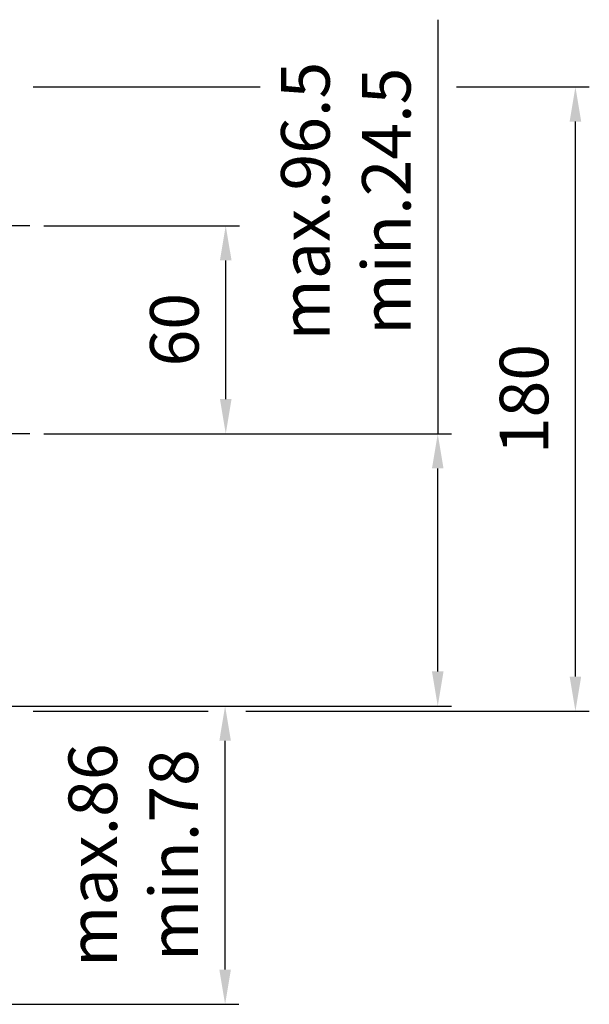
# Model space of a CAD drawing. Units: millimetres. Extents: x -20 to 1660, y -24 to 1168.
# Drawn here: x 609 to 773, y 536 to 820 of the extents above; entities that cross this region are included whole.
import ezdxf

# ---------------------------------------------------------------- set-up
doc = ezdxf.new("R2010")
doc.units = ezdxf.units.MM
doc.header["$LTSCALE"] = 4
doc.linetypes.add('CENTER', pattern=[7, 4, -1, 1, -1])
doc.layers.add('AM_5', color=1, linetype='Continuous', lineweight=25)
doc.layers.add('CENTER', color=4, linetype='CENTER')
doc.styles.get("Standard").update_dxf_attribs({"font": 'romans.shx', "bigfont": 'CHINESET.SHX'})
doc.dimstyles.new('AM_ISO$0', dxfattribs={"dimtxt": 3.5, "dimasz": 2.5, "dimexe": 1, "dimexo": 1, "dimgap": 1.5, "dimtad": 1, "dimdsep": 46, "dimtxsty": 'Standard', "dimblk1": '_ACMFILLED15', "dimblk2": '_ACMFILLED15', "dimcen": 0, "dimclrd": 2, "dimclre": 2, "dimclrt": 1, "dimaunit": 1, "dimadec": 3, "dimazin": 2, "dimtfac": 0.65, "dimtix": 1, "dimtmove": 1, "dimatfit": 3, "dimfxl": 0, "dimlwd": -1, "dimlwe": -1, "dimarcsym": 0})

# ---------------------------------------------------------------- blocks, each defined once
blk = doc.blocks.new('*D17')
at = {"layer": 'AM_5', "color": 2, "linetype": 'ByBlock'}
for p, q in [((542.28, 622.17), (672.06, 622.17)), ((668.06, 546.17), (668.06, 612.17)), ((556.37, 536.17), (672.06, 536.17))]:
    blk.add_line(p, q, dxfattribs=at)
at = {"layer": 'AM_5', "color": 2}
for points in [[(666.4, 612.17), (669.73, 612.17), (668.06, 622.17)], [(666.4, 546.17), (669.73, 546.17), (668.06, 536.17)]]:
    blk.add_solid(points, dxfattribs=at)
at = {"layer": 'Defpoints', "color": 0}
for p in [(538.28, 622.17), (668.06, 622.17), (552.37, 536.17)]:
    blk.add_point(p, dxfattribs=at)
at = {"layer": 'AM_5', "color": 1, "insert": (643.4, 579.17), "char_height": 14, "attachment_point": 5, "rotation": 90}
blk.add_mtext('max.86\\Pmin.78', dxfattribs=at)
blk = doc.blocks.new('_ACMFILLED15')
at = {"color": 0}
blk.add_trace([(-1, -0.132), (-1, 0.132), (0, 0)], dxfattribs=at)
blk = doc.blocks.new('*D18')
at = {"layer": 'AM_5', "color": 2, "linetype": 'ByBlock'}
for p, q in [((729.34, 820.06), (729.34, 700.67)), ((615.78, 700.67), (733.34, 700.67)), ((729.34, 632.17), (729.34, 690.67)), ((542.28, 622.17), (733.34, 622.17))]:
    blk.add_line(p, q, dxfattribs=at)
at = {"layer": 'AM_5', "color": 2}
for points in [[(727.67, 690.67), (731.01, 690.67), (729.34, 700.67)], [(727.67, 632.17), (731.01, 632.17), (729.34, 622.17)]]:
    blk.add_solid(points, dxfattribs=at)
at = {"layer": 'Defpoints', "color": 0}
for p in [(611.78, 700.67), (729.34, 700.67), (538.28, 622.17)]:
    blk.add_point(p, dxfattribs=at)
at = {"layer": 'AM_5', "color": 1, "insert": (704.67, 767.73), "char_height": 14, "attachment_point": 5, "rotation": 90}
blk.add_mtext('max.96.5\\Pmin.24.5', dxfattribs=at)
blk = doc.blocks.new('*D19')
at = {"layer": 'AM_5', "color": 2, "linetype": 'ByBlock'}
for p, q in [((615.78, 760.67), (672.24, 760.67)), ((668.24, 710.67), (668.24, 750.67)), ((615.78, 700.67), (672.24, 700.67))]:
    blk.add_line(p, q, dxfattribs=at)
at = {"layer": 'AM_5', "color": 2}
for points in [[(666.57, 750.67), (669.91, 750.67), (668.24, 760.67)], [(666.57, 710.67), (669.91, 710.67), (668.24, 700.67)]]:
    blk.add_solid(points, dxfattribs=at)
at = {"layer": 'Defpoints', "color": 0}
for p in [(611.78, 760.67), (668.24, 760.67), (611.78, 700.67)]:
    blk.add_point(p, dxfattribs=at)
at = {"layer": 'AM_5', "color": 1, "insert": (655.24, 730.67), "char_height": 14, "attachment_point": 5, "rotation": 90}
blk.add_mtext('60', dxfattribs=at)
blk = doc.blocks.new('*D20')
at = {"layer": 'AM_5', "color": 2, "linetype": 'ByBlock'}
for p, q in [((612.78, 800.67), (678.18, 800.67)), ((734.71, 800.67), (773.02, 800.67)), ((769.02, 630.67), (769.02, 790.67)), ((612.78, 620.67), (663.16, 620.67)), ((674.05, 620.67), (773.02, 620.67))]:
    blk.add_line(p, q, dxfattribs=at)
at = {"layer": 'AM_5', "color": 2}
for points in [[(767.35, 790.67), (770.68, 790.67), (769.02, 800.67)], [(767.35, 630.67), (770.68, 630.67), (769.02, 620.67)]]:
    blk.add_solid(points, dxfattribs=at)
at = {"layer": 'Defpoints', "color": 0}
for p in [(608.78, 800.67), (769.02, 800.67), (608.78, 620.67)]:
    blk.add_point(p, dxfattribs=at)
at = {"layer": 'AM_5', "color": 1, "insert": (756.02, 710.67), "char_height": 14, "attachment_point": 5, "rotation": 90}
blk.add_mtext('180', dxfattribs=at)

msp = doc.modelspace()

# ---------------------------------------------------------------- linework, layer by layer
at = {"layer": 'CENTER'}
for p, q in [((611.775, 760.671), (535.775, 760.671)), ((611.775, 700.671), (535.775, 700.671))]:
    msp.add_line(p, q, dxfattribs=at)

# ---------------------------------------------------------------- dimensions: what is measured, and where the dimension line sits
at = {"layer": 'AM_5'}
dim = msp.add_linear_dim(base=(729.339, 700.671), p1=(538.275, 622.171), p2=(611.775, 700.671), angle=90, text='max.96.5\\Pmin.24.5', dimstyle='AM_ISO$0', override={"dimscale": 4}, dxfattribs=at)
dim.commit()
dim.dimension.update_dxf_attribs({"geometry": '*D18', "text_midpoint": (735.604, 767.725), "dimtype": 160})
for base, p1, p2, picture, middle in [((769.018, 800.671), (608.775, 620.671), (608.775, 800.671), '*D20', (756.018, 710.671)), ((668.24, 760.671), (611.775, 700.671), (611.775, 760.671), '*D19', (655.24, 730.671))]:
    dim = msp.add_linear_dim(base=base, p1=p1, p2=p2, angle=90, dimstyle='AM_ISO$0', override={"dimscale": 4}, dxfattribs=at)
    dim.commit()
    dim.dimension.update_dxf_attribs({"geometry": picture, "text_midpoint": middle})
dim = msp.add_linear_dim(base=(668.062, 622.171), p1=(552.374, 536.171), p2=(538.275, 622.171), angle=90, text='max.<>\\Pmin.78', dimstyle='AM_ISO$0', override={"dimscale": 4, "dimtp": 0, "dimtm": 0, "dimtdec": 3, "dimtzin": 8}, dxfattribs=at)
dim.commit()
dim.dimension.update_dxf_attribs({"geometry": '*D17', "text_midpoint": (643.396, 579.171)})

doc.saveas('drawing.dxf')
